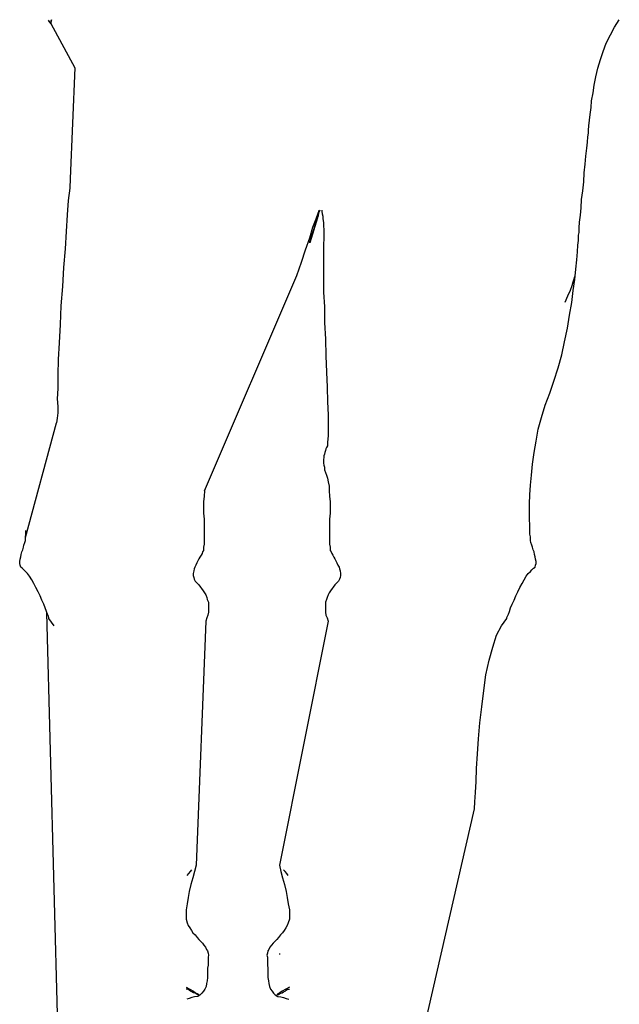
# Model space of a CAD drawing. Units: millimetres. Extents: x 221149 to 221373, y 73638 to 73680.
# Drawn here: x 221173 to 221174, y 73670 to 73671 of the extents above; entities that cross this region are included whole.
import ezdxf

# ---------------------------------------------------------------- set-up
doc = ezdxf.new("R2010")
doc.units = ezdxf.units.MM
doc.layers.add('01', color=1, linetype='Continuous')
doc.layers.add('CEN-TEXTO', color=14, linetype='Continuous')

# ---------------------------------------------------------------- blocks, each defined once
blk = doc.blocks.new('mono')
at = {"layer": 'CEN-TEXTO', "color": 252, "linetype": 'Continuous'}
for p, q in [((216.37085, 81.63621), (216.37169, 81.63495)), ((216.37085, 81.63621), (216.37254, 81.63367)), ((216.37169, 81.63495), (216.37254, 81.63451)), ((216.37254, 81.63451), (216.37254, 81.63367)), ((216.37254, 81.63367), (216.37296, 81.63367)), ((216.37254, 81.63367), (216.37296, 81.63367)), ((216.37339, 81.63662), (216.37296, 81.63451)), ((216.37296, 81.63451), (216.37339, 81.63662)), ((216.37296, 81.63451), (216.37296, 81.63367)), ((216.37296, 81.63367), (216.37296, 81.63451)), ((216.37296, 81.63367), (216.39235, 81.59784)), ((216.82412, 81.62439), (216.82749, 81.63071)), ((216.82749, 81.63071), (216.83129, 81.63662)), ((216.82075, 81.61765), (216.82412, 81.62439)), ((216.81821, 81.6109), (216.82075, 81.61765)), ((216.8161, 81.60458), (216.81821, 81.6109)), ((216.39235, 81.59784), (216.38855, 81.50845)), ((216.814, 81.59741), (216.8161, 81.60458)), ((216.81104, 81.58392), (216.8123, 81.59067)), ((216.8123, 81.59067), (216.814, 81.59741)), ((216.8102, 81.5776), (216.81104, 81.58392)), ((216.80894, 81.57127), (216.8102, 81.5776)), ((216.80852, 81.56578), (216.80894, 81.57127)), ((216.80724, 81.55568), (216.80767, 81.5603)), ((216.80767, 81.5603), (216.80852, 81.56578)), ((216.80641, 81.54766), (216.80683, 81.55103)), ((216.80683, 81.55103), (216.80724, 81.55568)), ((216.80557, 81.53795), (216.80598, 81.54217)), ((216.80598, 81.54217), (216.80641, 81.54512)), ((216.80641, 81.54512), (216.80641, 81.54766)), ((216.80514, 81.53289), (216.80557, 81.53795)), ((216.80387, 81.52025), (216.80431, 81.52657)), ((216.80431, 81.52657), (216.80514, 81.53289)), ((216.80303, 81.51308), (216.80387, 81.52025)), ((216.80261, 81.50591), (216.80303, 81.51308)), ((216.38855, 81.50845), (216.38814, 81.50085)), ((216.80177, 81.49874), (216.80261, 81.50591)), ((216.38814, 81.50085), (216.38688, 81.49073)), ((216.80092, 81.49157), (216.80177, 81.49874)), ((216.38688, 81.49073), (216.38603, 81.47934)), ((216.80051, 81.48483), (216.80092, 81.49157)), ((216.38603, 81.47934), (216.38519, 81.46585)), ((216.58674, 81.47597), (216.58885, 81.48145)), ((216.58759, 81.47723), (216.58926, 81.48314)), ((216.58885, 81.48062), (216.58843, 81.4785)), ((216.58969, 81.48314), (216.58885, 81.48062)), ((216.59139, 81.48314), (216.59139, 81.48188)), ((216.59139, 81.48188), (216.5918, 81.48019)), ((216.5918, 81.48019), (216.59222, 81.47808)), ((216.79924, 81.47345), (216.80007, 81.47893)), ((216.80007, 81.47893), (216.80051, 81.48483)), ((216.588, 81.47682), (216.58168, 81.45657)), ((216.58422, 81.46922), (216.58674, 81.47597)), ((216.58463, 81.4667), (216.58632, 81.47176)), ((216.58632, 81.47176), (216.58759, 81.47723)), ((216.58843, 81.4785), (216.588, 81.47723)), ((216.588, 81.47723), (216.588, 81.47682)), ((216.59222, 81.47808), (216.59222, 81.47597)), ((216.59222, 81.47597), (216.59265, 81.47302)), ((216.59265, 81.47302), (216.59265, 81.4705)), ((216.79881, 81.4688), (216.79924, 81.47345)), ((216.38519, 81.46585), (216.38434, 81.45194)), ((216.58168, 81.46079), (216.58422, 81.46922)), ((216.58337, 81.46248), (216.58463, 81.4667)), ((216.59265, 81.4705), (216.59306, 81.46711)), ((216.59306, 81.46711), (216.59306, 81.46374)), ((216.59306, 81.46374), (216.59306, 81.45994)), ((216.7984, 81.4629), (216.79881, 81.465)), ((216.7984, 81.46205), (216.7984, 81.4629)), ((216.79881, 81.465), (216.79881, 81.4688)), ((216.57831, 81.4511), (216.58168, 81.46079)), ((216.58168, 81.45742), (216.58252, 81.45953)), ((216.58168, 81.45657), (216.58168, 81.45742)), ((216.58252, 81.45953), (216.58337, 81.46248)), ((216.59306, 81.45994), (216.59265, 81.45573)), ((216.59265, 81.45573), (216.59265, 81.4511)), ((216.79755, 81.44941), (216.79797, 81.4549)), ((216.79797, 81.4549), (216.7984, 81.45868)), ((216.7984, 81.46122), (216.7984, 81.46205)), ((216.7984, 81.45868), (216.7984, 81.46122)), ((216.38434, 81.45194), (216.38308, 81.43676)), ((216.57494, 81.44098), (216.57831, 81.4511)), ((216.59265, 81.4511), (216.59265, 81.44519)), ((216.79714, 81.44308), (216.79755, 81.44941)), ((216.57114, 81.43044), (216.57494, 81.44098)), ((216.59265, 81.44519), (216.59265, 81.43761)), ((216.79629, 81.4355), (216.79714, 81.44308)), ((216.38308, 81.43676), (216.38223, 81.42158)), ((216.59265, 81.43761), (216.59265, 81.4279)), ((216.79544, 81.42705), (216.79629, 81.4355)), ((216.49695, 81.25671), (216.57114, 81.43044)), ((216.59265, 81.4279), (216.59265, 81.41695)), ((216.79375, 81.42495), (216.79291, 81.42201)), ((216.7946, 81.42748), (216.79375, 81.42495)), ((216.79418, 81.41821), (216.79544, 81.42705)), ((216.79503, 81.42918), (216.7946, 81.42748)), ((216.79544, 81.43044), (216.79503, 81.42918)), ((216.79544, 81.43085), (216.79544, 81.43044)), ((216.38223, 81.42158), (216.38097, 81.40598)), ((216.59265, 81.41695), (216.59349, 81.40513)), ((216.79164, 81.41821), (216.78954, 81.41356)), ((216.79291, 81.42201), (216.79164, 81.41821)), ((216.79291, 81.4085), (216.79418, 81.41821)), ((216.78954, 81.41356), (216.78743, 81.4085)), ((216.79123, 81.39839), (216.79291, 81.4085)), ((216.38097, 81.40598), (216.38056, 81.39079)), ((216.59349, 81.40513), (216.59349, 81.39249)), ((216.59349, 81.39249), (216.59432, 81.379)), ((216.78954, 81.38784), (216.79123, 81.39839)), ((216.38056, 81.39079), (216.37971, 81.37604)), ((216.78701, 81.37689), (216.78954, 81.38784)), ((216.37971, 81.37604), (216.37886, 81.36255)), ((216.59432, 81.379), (216.59475, 81.36551)), ((216.78491, 81.36633), (216.78701, 81.37689)), ((216.37886, 81.36255), (216.37843, 81.35032)), ((216.59475, 81.36551), (216.59517, 81.35243)), ((216.78195, 81.3558), (216.78491, 81.36633)), ((216.59517, 81.35243), (216.5956, 81.3402)), ((216.77859, 81.34526), (216.78195, 81.3558)), ((216.37843, 81.35032), (216.37843, 81.33935)), ((216.7752, 81.33555), (216.77859, 81.34526)), ((216.37843, 81.33935), (216.37802, 81.33092)), ((216.5956, 81.3402), (216.59602, 81.3284)), ((216.37802, 81.33092), (216.37843, 81.3246)), ((216.59602, 81.3284), (216.59643, 81.31785)), ((216.77142, 81.32586), (216.7752, 81.33555)), ((216.37843, 81.3246), (216.37843, 81.31954)), ((216.76846, 81.31574), (216.77142, 81.32586)), ((216.37802, 81.31532), (216.3776, 81.31152)), ((216.37843, 81.31954), (216.37802, 81.31532)), ((216.59643, 81.31785), (216.59643, 81.30857)), ((216.76592, 81.30646), (216.76846, 81.31574)), ((216.35244, 81.21898), (216.3776, 81.31152)), ((216.59643, 81.30857), (216.59643, 81.30099)), ((216.76425, 81.29677), (216.76592, 81.30646)), ((216.59643, 81.30099), (216.59602, 81.29593)), ((216.76255, 81.2875), (216.76425, 81.29677)), ((216.59432, 81.28917), (216.59391, 81.2875)), ((216.59475, 81.29045), (216.59432, 81.28917)), ((216.59517, 81.29171), (216.59475, 81.29045)), ((216.59602, 81.29297), (216.59517, 81.29171)), ((216.59602, 81.29593), (216.59602, 81.29297)), ((216.59306, 81.2837), (216.59265, 81.282)), ((216.59265, 81.282), (216.59265, 81.28074)), ((216.59265, 81.28074), (216.59265, 81.27907)), ((216.59349, 81.28623), (216.59306, 81.28496)), ((216.59306, 81.28496), (216.59306, 81.2837)), ((216.59391, 81.2875), (216.59349, 81.28623)), ((216.76129, 81.27822), (216.76255, 81.2875)), ((216.59265, 81.27907), (216.59306, 81.27737)), ((216.59306, 81.27737), (216.59349, 81.27568)), ((216.59349, 81.27568), (216.59349, 81.27357)), ((216.59349, 81.27357), (216.59432, 81.27147)), ((216.76045, 81.26936), (216.76129, 81.27822)), ((216.59432, 81.27147), (216.59517, 81.26936)), ((216.59517, 81.26936), (216.59602, 81.26684)), ((216.59602, 81.26684), (216.59643, 81.26388)), ((216.7596, 81.26134), (216.76045, 81.26936)), ((216.49695, 81.25671), (216.49652, 81.2525)), ((216.59643, 81.26388), (216.59728, 81.26051)), ((216.59728, 81.26051), (216.59728, 81.25671)), ((216.59728, 81.25671), (216.59771, 81.2525)), ((216.75919, 81.25334), (216.7596, 81.26134)), ((216.49652, 81.2525), (216.49611, 81.24785)), ((216.59771, 81.2525), (216.59812, 81.24785)), ((216.75875, 81.24618), (216.75919, 81.25334)), ((216.49611, 81.24785), (216.49611, 81.24322)), ((216.49611, 81.24322), (216.49611, 81.23858)), ((216.59812, 81.24785), (216.59812, 81.24322)), ((216.59812, 81.24322), (216.59812, 81.23858)), ((216.75875, 81.23984), (216.75875, 81.24618)), ((216.49611, 81.23858), (216.49652, 81.23395)), ((216.49652, 81.23395), (216.49652, 81.2293)), ((216.59812, 81.23858), (216.59771, 81.23395)), ((216.59771, 81.23395), (216.59771, 81.2293)), ((216.75875, 81.23395), (216.75875, 81.23984)), ((216.75919, 81.22888), (216.75875, 81.23395)), ((216.35286, 81.22172), (216.35286, 81.22467)), ((216.49652, 81.2293), (216.49652, 81.22508)), ((216.49652, 81.22508), (216.49652, 81.22087)), ((216.59771, 81.2293), (216.59771, 81.22508)), ((216.59771, 81.22508), (216.59771, 81.22087)), ((216.75919, 81.22467), (216.75919, 81.22888)), ((216.75919, 81.22172), (216.75919, 81.22467)), ((216.35201, 81.21496), (216.35244, 81.21665)), ((216.35244, 81.21961), (216.35286, 81.22172)), ((216.35244, 81.21835), (216.35244, 81.21961)), ((216.35244, 81.21665), (216.35244, 81.21835)), ((216.49652, 81.22087), (216.49652, 81.21707)), ((216.49652, 81.21707), (216.49652, 81.2137)), ((216.59771, 81.22087), (216.59771, 81.21707)), ((216.59771, 81.21707), (216.59771, 81.2137)), ((216.7596, 81.21961), (216.75919, 81.22172)), ((216.7596, 81.21835), (216.7596, 81.21961)), ((216.7596, 81.21665), (216.7596, 81.21835)), ((216.76003, 81.21496), (216.7596, 81.21665)), ((216.34949, 81.20738), (216.35034, 81.20905)), ((216.35034, 81.20905), (216.35075, 81.21118)), ((216.35075, 81.21118), (216.35118, 81.21285)), ((216.35118, 81.21285), (216.35201, 81.21496)), ((216.49652, 81.2137), (216.49611, 81.21118)), ((216.49611, 81.21118), (216.49611, 81.20864)), ((216.59771, 81.2137), (216.59812, 81.21118)), ((216.59812, 81.21118), (216.59812, 81.20864)), ((216.76086, 81.21285), (216.76003, 81.21496)), ((216.76129, 81.21118), (216.76086, 81.21285)), ((216.76171, 81.20905), (216.76129, 81.21118)), ((216.76255, 81.20738), (216.76171, 81.20905)), ((216.3478, 81.19978), (216.34823, 81.20147)), ((216.34823, 81.20147), (216.34864, 81.20358)), ((216.34864, 81.20358), (216.34908, 81.20527)), ((216.34908, 81.20527), (216.34949, 81.20738)), ((216.49231, 81.2019), (216.49146, 81.20021)), ((216.49315, 81.20316), (216.49231, 81.2019)), ((216.494, 81.20484), (216.49315, 81.20316)), ((216.49485, 81.20612), (216.494, 81.20484)), ((216.49526, 81.20738), (216.49485, 81.20612)), ((216.49611, 81.20864), (216.49526, 81.20738)), ((216.59812, 81.20864), (216.59897, 81.20738)), ((216.59897, 81.20738), (216.59938, 81.20612)), ((216.59938, 81.20612), (216.60023, 81.20484)), ((216.60023, 81.20484), (216.60108, 81.20316)), ((216.60108, 81.20316), (216.60192, 81.2019)), ((216.60192, 81.2019), (216.60277, 81.20021)), ((216.76297, 81.20527), (216.76255, 81.20738)), ((216.7634, 81.20358), (216.76297, 81.20527)), ((216.76382, 81.20147), (216.7634, 81.20358)), ((216.76425, 81.19978), (216.76382, 81.20147)), ((216.3478, 81.1981), (216.3478, 81.19978)), ((216.34823, 81.19684), (216.3478, 81.1981)), ((216.34864, 81.19515), (216.34823, 81.19684)), ((216.34991, 81.1943), (216.34864, 81.19515)), ((216.35118, 81.19304), (216.34991, 81.1943)), ((216.35244, 81.19178), (216.35118, 81.19304)), ((216.48852, 81.19389), (216.48809, 81.1922)), ((216.48894, 81.19515), (216.48852, 81.19389)), ((216.48979, 81.19684), (216.48894, 81.19515)), ((216.49063, 81.19852), (216.48979, 81.19684)), ((216.49146, 81.20021), (216.49063, 81.19852)), ((216.60277, 81.20021), (216.6036, 81.19852)), ((216.6036, 81.19852), (216.60445, 81.19684)), ((216.60445, 81.19684), (216.60529, 81.19515)), ((216.60529, 81.19515), (216.60571, 81.19389)), ((216.60571, 81.19389), (216.60614, 81.1922)), ((216.7596, 81.19178), (216.76086, 81.19304)), ((216.76086, 81.19304), (216.76214, 81.1943)), ((216.76214, 81.1943), (216.7634, 81.19515)), ((216.7634, 81.19515), (216.76382, 81.19684)), ((216.76382, 81.19684), (216.76425, 81.1981)), ((216.76425, 81.1981), (216.76425, 81.19978)), ((216.35414, 81.19009), (216.35244, 81.19178)), ((216.35581, 81.18798), (216.35414, 81.19009)), ((216.35751, 81.18503), (216.35581, 81.18798)), ((216.35918, 81.18207), (216.35751, 81.18503)), ((216.48809, 81.1922), (216.48768, 81.19009)), ((216.48768, 81.19009), (216.48768, 81.1884)), ((216.48768, 81.1884), (216.48809, 81.18672)), ((216.48809, 81.18672), (216.48852, 81.18546)), ((216.48852, 81.18546), (216.48935, 81.18377)), ((216.60571, 81.18546), (216.60488, 81.18377)), ((216.60614, 81.18672), (216.60571, 81.18546)), ((216.60614, 81.1922), (216.60655, 81.19009)), ((216.60655, 81.1884), (216.60614, 81.18672)), ((216.60655, 81.19009), (216.60655, 81.1884)), ((216.75286, 81.18207), (216.75454, 81.18503)), ((216.75454, 81.18503), (216.75623, 81.18798)), ((216.75623, 81.18798), (216.75791, 81.19009)), ((216.75791, 81.19009), (216.7596, 81.19178)), ((216.36087, 81.1787), (216.35918, 81.18207)), ((216.36257, 81.17534), (216.36087, 81.1787)), ((216.48935, 81.18377), (216.49063, 81.1825)), ((216.49063, 81.1825), (216.49231, 81.18081)), ((216.49231, 81.18081), (216.49357, 81.17912)), ((216.49357, 81.17912), (216.49442, 81.17786)), ((216.49442, 81.17786), (216.49569, 81.17618)), ((216.59982, 81.17786), (216.59854, 81.17618)), ((216.60066, 81.17912), (216.59982, 81.17786)), ((216.60192, 81.18081), (216.60066, 81.17912)), ((216.6036, 81.1825), (216.60192, 81.18081)), ((216.60488, 81.18377), (216.6036, 81.1825)), ((216.74948, 81.17534), (216.75117, 81.1787)), ((216.75117, 81.1787), (216.75286, 81.18207)), ((216.36424, 81.17195), (216.36257, 81.17534)), ((216.36552, 81.16858), (216.36424, 81.17195)), ((216.49569, 81.17618), (216.49695, 81.17449)), ((216.49695, 81.17449), (216.4978, 81.1728)), ((216.4978, 81.1728), (216.49863, 81.17069)), ((216.49863, 81.17069), (216.49906, 81.16901)), ((216.49906, 81.16901), (216.49991, 81.16689)), ((216.59517, 81.16901), (216.59432, 81.16689)), ((216.5956, 81.17069), (216.59517, 81.16901)), ((216.59643, 81.1728), (216.5956, 81.17069)), ((216.59728, 81.17449), (216.59643, 81.1728)), ((216.59854, 81.17618), (216.59728, 81.17449)), ((216.74652, 81.16858), (216.7478, 81.17195)), ((216.7478, 81.17195), (216.74948, 81.17534)), ((216.3672, 81.16521), (216.36552, 81.16858)), ((216.36846, 81.16226), (216.3672, 81.16521)), ((216.3693, 81.15931), (216.36846, 81.16226)), ((216.49991, 81.16689), (216.49991, 81.16521)), ((216.49991, 81.16521), (216.49991, 81.16311)), ((216.49991, 81.16311), (216.49991, 81.161)), ((216.59432, 81.16689), (216.59432, 81.16521)), ((216.59432, 81.16521), (216.59432, 81.16311)), ((216.59432, 81.16311), (216.59432, 81.161)), ((216.74274, 81.15931), (216.74359, 81.16226)), ((216.74359, 81.16226), (216.74485, 81.16521)), ((216.74485, 81.16521), (216.74652, 81.16858)), ((216.37015, 81.1572), (216.3693, 81.15931)), ((216.37915, 80.79795), (216.36973, 81.15825)), ((216.371, 81.15551), (216.37015, 81.1572)), ((216.37141, 81.15468), (216.371, 81.15551)), ((216.37141, 81.15383), (216.37141, 81.15468)), ((216.37563, 81.14792), (216.37141, 81.15383)), ((216.49863, 81.15424), (216.4978, 81.15172)), ((216.49948, 81.15635), (216.49863, 81.15424)), ((216.49991, 81.15889), (216.49948, 81.15635)), ((216.49991, 81.161), (216.49991, 81.15889)), ((216.59432, 81.161), (216.59432, 81.15889)), ((216.59432, 81.15889), (216.59475, 81.15635)), ((216.59475, 81.15635), (216.5956, 81.15424)), ((216.5956, 81.15424), (216.59643, 81.15172)), ((216.73642, 81.14792), (216.74063, 81.15383)), ((216.74063, 81.15468), (216.74105, 81.15551)), ((216.74063, 81.15383), (216.74063, 81.15468)), ((216.74105, 81.15551), (216.7419, 81.1572)), ((216.7419, 81.1572), (216.74274, 81.15931)), ((216.4978, 81.15172), (216.49005, 80.9548)), ((216.59643, 81.15172), (216.55722, 80.9548)), ((216.73219, 81.14034), (216.73642, 81.14792)), ((216.72925, 81.13063), (216.73219, 81.14034)), ((216.7263, 81.12009), (216.72925, 81.13063)), ((216.72376, 81.10829), (216.7263, 81.12009)), ((216.72208, 81.09563), (216.72376, 81.10829)), ((216.72039, 81.08256), (216.72208, 81.09563)), ((216.7187, 81.0695), (216.72039, 81.08256)), ((216.71787, 81.05684), (216.7187, 81.0695)), ((216.71702, 81.04462), (216.71787, 81.05684)), ((216.71617, 81.03281), (216.71702, 81.04462)), ((216.71574, 81.02227), (216.71617, 81.03281)), ((216.71533, 81.01341), (216.71574, 81.02227)), ((216.71491, 81.00583), (216.71533, 81.01341)), ((216.71448, 81.00035), (216.71491, 81.00583)), ((216.66812, 80.79795), (216.71448, 81.00035)), ((216.49005, 80.9548), (216.48877, 80.94974)), ((216.55722, 80.9548), (216.5585, 80.94974)), ((216.48288, 80.94637), (216.48414, 80.94806)), ((216.48414, 80.94806), (216.4854, 80.94974)), ((216.4854, 80.94974), (216.48666, 80.95101)), ((216.48877, 80.94974), (216.48751, 80.94468)), ((216.5585, 80.94974), (216.55976, 80.94468)), ((216.56186, 80.94974), (216.5606, 80.95101)), ((216.56313, 80.94806), (216.56186, 80.94974)), ((216.56439, 80.94637), (216.56313, 80.94806)), ((216.48583, 80.9392), (216.48455, 80.93372)), ((216.48751, 80.94468), (216.48583, 80.9392)), ((216.55976, 80.94468), (216.56143, 80.9392)), ((216.56143, 80.9392), (216.56271, 80.93372)), ((216.48455, 80.93372), (216.48373, 80.92866)), ((216.56271, 80.93372), (216.56354, 80.92866)), ((216.48288, 80.9236), (216.48203, 80.91895)), ((216.48373, 80.92866), (216.48288, 80.9236)), ((216.56354, 80.92866), (216.56439, 80.9236)), ((216.56439, 80.9236), (216.56523, 80.91895)), ((216.48203, 80.91895), (216.48203, 80.91474)), ((216.56523, 80.91895), (216.56523, 80.91474)), ((216.48203, 80.91474), (216.48203, 80.91137)), ((216.48203, 80.91137), (216.48288, 80.90842)), ((216.48288, 80.90842), (216.48373, 80.90631)), ((216.56439, 80.90842), (216.56354, 80.90631)), ((216.56523, 80.91137), (216.56439, 80.90842)), ((216.56523, 80.91474), (216.56523, 80.91137)), ((216.48373, 80.90631), (216.48499, 80.9042)), ((216.48499, 80.9042), (216.48625, 80.90209)), ((216.48625, 80.90209), (216.48751, 80.9004)), ((216.48751, 80.9004), (216.4892, 80.89873)), ((216.55976, 80.9004), (216.55806, 80.89873)), ((216.56102, 80.90209), (216.55976, 80.9004)), ((216.56228, 80.9042), (216.56102, 80.90209)), ((216.56354, 80.90631), (216.56228, 80.9042)), ((216.4892, 80.89873), (216.49089, 80.89662)), ((216.49089, 80.89662), (216.49216, 80.89493)), ((216.49216, 80.89493), (216.49383, 80.89323)), ((216.49383, 80.89323), (216.49511, 80.89197)), ((216.49511, 80.89197), (216.49637, 80.8903)), ((216.55216, 80.89197), (216.5509, 80.8903)), ((216.55343, 80.89323), (216.55216, 80.89197)), ((216.55511, 80.89493), (216.55343, 80.89323)), ((216.55637, 80.89662), (216.55511, 80.89493)), ((216.55806, 80.89873), (216.55637, 80.89662)), ((216.49637, 80.8903), (216.49763, 80.8886)), ((216.49763, 80.8886), (216.49848, 80.88691)), ((216.49848, 80.88691), (216.49932, 80.88565)), ((216.49932, 80.88565), (216.49974, 80.88396)), ((216.49974, 80.88396), (216.50017, 80.88228)), ((216.54753, 80.88396), (216.5471, 80.88228)), ((216.54794, 80.88565), (216.54753, 80.88396)), ((216.54879, 80.88691), (216.54794, 80.88565)), ((216.54963, 80.8886), (216.54879, 80.88691)), ((216.5509, 80.8903), (216.54963, 80.8886)), ((216.55722, 80.88354), (216.55722, 80.8827)), ((216.50017, 80.88228), (216.49974, 80.88059)), ((216.49974, 80.88059), (216.49974, 80.87848)), ((216.49974, 80.87848), (216.49974, 80.87637)), ((216.49974, 80.87637), (216.49974, 80.87427)), ((216.5471, 80.88228), (216.54753, 80.88059)), ((216.54753, 80.88059), (216.54753, 80.87848)), ((216.54753, 80.87848), (216.54753, 80.87637)), ((216.54753, 80.87637), (216.54753, 80.87427)), ((216.49974, 80.87427), (216.49932, 80.87173)), ((216.49932, 80.87173), (216.49932, 80.86962)), ((216.49932, 80.86962), (216.49932, 80.8671)), ((216.54753, 80.87427), (216.54794, 80.87173)), ((216.54794, 80.87173), (216.54794, 80.86962)), ((216.54794, 80.86962), (216.54794, 80.8671)), ((216.49848, 80.85951), (216.49805, 80.85698)), ((216.49889, 80.86162), (216.49848, 80.85951)), ((216.49932, 80.86414), (216.49889, 80.86162)), ((216.49932, 80.8671), (216.49932, 80.86414)), ((216.54794, 80.8671), (216.54794, 80.86414)), ((216.54794, 80.86414), (216.54837, 80.86162)), ((216.54837, 80.86162), (216.54879, 80.85951)), ((216.54879, 80.85951), (216.54922, 80.85698)), ((216.48203, 80.85656), (216.48499, 80.85487)), ((216.48288, 80.85487), (216.48203, 80.85487)), ((216.48373, 80.85445), (216.48288, 80.85487)), ((216.48288, 80.85487), (216.48288, 80.85487)), ((216.48288, 80.85487), (216.48288, 80.85487)), ((216.48455, 80.85402), (216.48373, 80.85445)), ((216.4854, 80.85317), (216.48455, 80.85402)), ((216.48499, 80.85487), (216.48794, 80.85317)), ((216.48666, 80.85276), (216.4854, 80.85317)), ((216.48794, 80.85191), (216.48666, 80.85276)), ((216.48794, 80.85317), (216.48962, 80.85191)), ((216.4892, 80.8515), (216.48794, 80.85191)), ((216.49005, 80.85107), (216.4892, 80.8515)), ((216.48962, 80.85191), (216.49131, 80.85107)), ((216.49468, 80.8515), (216.49342, 80.85024)), ((216.49594, 80.85317), (216.49468, 80.8515)), ((216.49722, 80.85487), (216.49594, 80.85317)), ((216.49805, 80.85698), (216.49722, 80.85487)), ((216.54922, 80.85698), (216.55005, 80.85487)), ((216.55005, 80.85487), (216.55133, 80.85317)), ((216.55133, 80.85317), (216.55259, 80.8515)), ((216.55259, 80.8515), (216.55385, 80.85024)), ((216.55765, 80.85191), (216.55596, 80.85107)), ((216.55722, 80.85107), (216.55806, 80.8515)), ((216.55933, 80.85317), (216.55765, 80.85191)), ((216.55806, 80.8515), (216.55933, 80.85191)), ((216.56228, 80.85487), (216.55933, 80.85317)), ((216.55933, 80.85191), (216.5606, 80.85276)), ((216.5606, 80.85276), (216.56186, 80.85317)), ((216.56186, 80.85317), (216.56271, 80.85402)), ((216.56523, 80.85656), (216.56228, 80.85487)), ((216.56271, 80.85402), (216.56354, 80.85445)), ((216.56354, 80.85445), (216.56439, 80.85487)), ((216.56439, 80.85487), (216.56439, 80.85487)), ((216.56439, 80.85487), (216.56439, 80.85487)), ((216.56439, 80.85487), (216.56523, 80.85487)), ((216.48455, 80.84728), (216.48245, 80.84685)), ((216.48666, 80.84813), (216.48455, 80.84728)), ((216.48877, 80.84855), (216.48666, 80.84813)), ((216.49131, 80.84896), (216.48877, 80.84855)), ((216.49089, 80.85065), (216.49005, 80.85107)), ((216.49172, 80.85024), (216.49089, 80.85065)), ((216.49131, 80.85107), (216.49172, 80.85024)), ((216.49342, 80.85024), (216.49131, 80.84896)), ((216.49172, 80.85024), (216.49216, 80.85024)), ((216.49216, 80.85024), (216.49172, 80.85024)), ((216.55385, 80.85024), (216.55596, 80.84896)), ((216.55554, 80.85024), (216.55511, 80.85024)), ((216.55511, 80.85024), (216.55554, 80.85024)), ((216.55596, 80.85107), (216.55554, 80.85024)), ((216.55554, 80.85024), (216.55637, 80.85065)), ((216.55596, 80.84896), (216.5585, 80.84855)), ((216.55637, 80.85065), (216.55722, 80.85107)), ((216.5585, 80.84855), (216.5606, 80.84813)), ((216.5606, 80.84813), (216.56271, 80.84728)), ((216.56271, 80.84728), (216.56482, 80.84685))]:
    blk.add_line(p, q, dxfattribs=at)

msp = doc.modelspace()

# ---------------------------------------------------------------- block references
at = {"layer": '01', "color": 22, "xscale": 0.9032877809659112, "yscale": 0.9032877809659112, "zscale": 0.9032877809679547}
msp.add_blockref('mono', (220978.04363, 73597.43402), dxfattribs=at)

doc.saveas('drawing.dxf')
